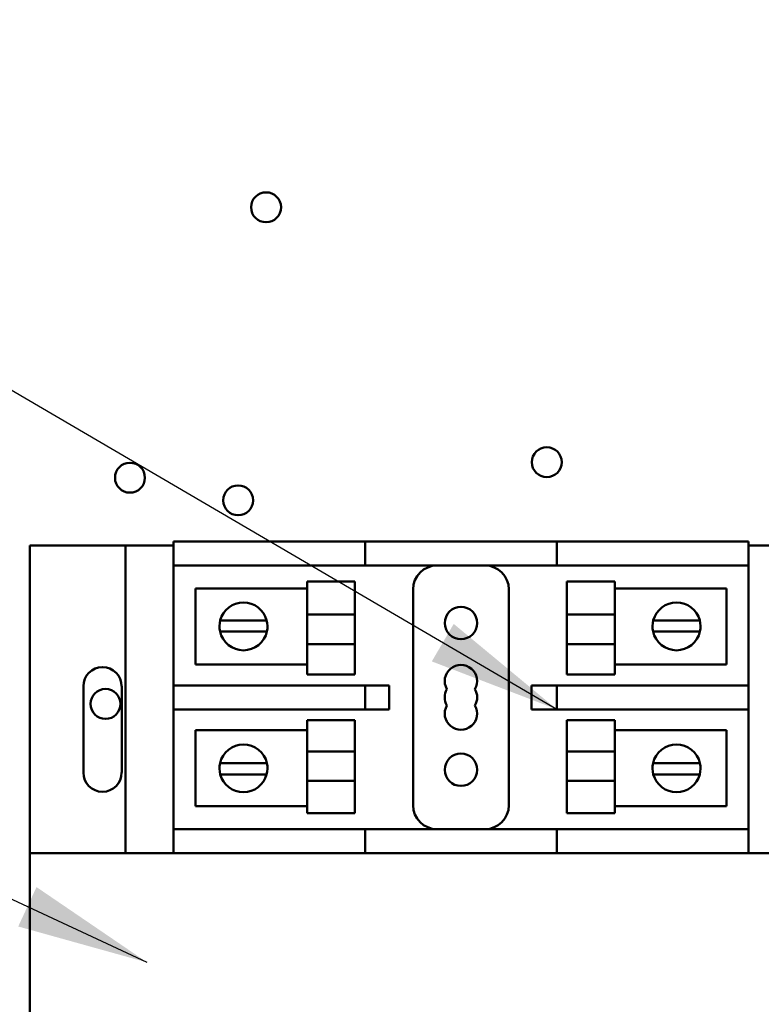
# Model space of a CAD drawing. Units: inches. Extents: x 2 to 86, y 1 to 67.
# Drawn here: x 10.7 to 12.9, y 31.3 to 34.2 of the extents above; entities that cross this region are included whole.
import ezdxf

# ---------------------------------------------------------------- set-up
doc = ezdxf.new("R2010")
doc.units = ezdxf.units.IN
doc.header["$LTSCALE"] = 4
doc.header["$MEASUREMENT"] = 0
for name, color, linetype, lineweight in [('Dimension (ANSI)', 7, 'Continuous', 25), ('Symbol (ANSI)', 7, 'Continuous', 25), ('Visible (ANSI)', 7, 'Continuous', 50)]:
    doc.layers.add(name, color=color, linetype=linetype, lineweight=lineweight)
doc.styles.add('Note Text (ANSI)', font='tahoma.ttf')
doc.dimstyles.new('Default (ANSI)', dxfattribs={"dimscale": 4, "dimtxt": 0.12, "dimasz": 0.098425, "dimexe": 0.125, "dimexo": 0.0625, "dimgap": 0.031496, "dimtad": 0, "dimtih": 1, "dimtoh": 1, "dimrnd": 1e-08, "dimzin": 0, "dimdsep": 46, "dimtxsty": 'Note Text (ANSI)', "dimcen": 0.09, "dimdle": 0.393701, "dimclrd": 256, "dimclre": 256, "dimclrt": 256, "dimadec": 0, "dimazin": 1, "dimtfac": 1, "dimtofl": 0, "dimtmove": 0, "dimatfit": 3, "dimfxl": 1, "dimtolj": 1, "dimtzin": 4, "dimlwd": -1, "dimlwe": -1, "dimarcsym": 0})
doc.dimstyles.new('Default (ANSI)$7', dxfattribs={"dimscale": 4, "dimtxt": 0.12, "dimasz": 0.098425, "dimexe": 0.125, "dimexo": 0.0625, "dimgap": 0.031496, "dimtad": 0, "dimtih": 1, "dimtoh": 1, "dimrnd": 1e-08, "dimzin": 0, "dimdsep": 46, "dimtxsty": 'Note Text (ANSI)', "dimcen": 0.09, "dimdle": 0.393701, "dimclrd": 256, "dimclre": 256, "dimclrt": 256, "dimadec": 0, "dimazin": 1, "dimtfac": 1, "dimtofl": 0, "dimtmove": 0, "dimatfit": 3, "dimfxl": 1, "dimtolj": 1, "dimtzin": 4, "dimlwd": -1, "dimlwe": -1, "dimarcsym": 0})

# ---------------------------------------------------------------- blocks, each defined once
blk = doc.blocks.new('*D18')
at = {"layer": 'Defpoints', "color": 0, "transparency": 16777216}
for p in [(11.3689, 54.0611), (8.2445, 22.9183), (11.3678, 22.9183)]:
    blk.add_point(p, dxfattribs=at)
at = {"layer": 'Dimension (ANSI)', "transparency": 16777216}
for p, q in [((11.1189, 54.0611), (7.7445, 54.0611)), ((8.2445, 53.6674), (8.2445, 39.9449)), ((8.2445, 23.312), (8.2445, 39.1933)), ((11.1178, 22.9183), (7.7445, 22.9183))]:
    blk.add_line(p, q, dxfattribs=at)
for points in [[(8.1789, 53.6674), (8.3101, 53.6674), (8.2445, 54.0611)], [(8.1789, 23.312), (8.3101, 23.312), (8.2445, 22.9183)]]:
    blk.add_solid(points, dxfattribs=at)
at = {"layer": 'Dimension (ANSI)', "transparency": 16777216, "insert": (7.4571, 39.8189), "char_height": 0.48, "attachment_point": 1, "style": 'Note Text (ANSI)'}
blk.add_mtext('\\A1;54.50', dxfattribs=at)
blk = doc.blocks.new('*D20')
at = {"layer": 'Defpoints', "color": 0, "transparency": 16777216}
for p in [(7.2585, 54.4383), (10.5335, 54.4383), (12.1021, 22.4383)]:
    blk.add_point(p, dxfattribs=at)
at = {"layer": 'Dimension (ANSI)', "transparency": 16777216}
for p, q in [((10.2835, 54.4383), (6.7585, 54.4383)), ((7.2585, 54.0446), (7.2585, 41.7234)), ((7.2585, 22.832), (7.2585, 40.9718)), ((11.8521, 22.4383), (6.7585, 22.4383))]:
    blk.add_line(p, q, dxfattribs=at)
for points in [[(7.1929, 54.0446), (7.3241, 54.0446), (7.2585, 54.4383)], [(7.1929, 22.832), (7.3241, 22.832), (7.2585, 22.4383)]]:
    blk.add_solid(points, dxfattribs=at)
at = {"layer": 'Dimension (ANSI)', "transparency": 16777216, "insert": (6.4711, 41.5974), "char_height": 0.48, "attachment_point": 1, "style": 'Note Text (ANSI)'}
blk.add_mtext('\\A1;56.00', dxfattribs=at)

msp = doc.modelspace()

# ---------------------------------------------------------------- linework, layer by layer
at = {"layer": 'Visible (ANSI)'}
for p, q in [((11.1634, 32.6583), (11.2348, 32.6583)), ((11.1634, 32.6583), (11.1634, 32.5869)), ((11.2348, 32.6583), (11.6634, 32.6583)), ((11.6634, 32.6583), (11.7348, 32.6583)), ((11.8062, 32.6583), (11.7348, 32.6583)), ((11.7348, 32.5869), (11.7348, 32.6583)), ((11.8062, 32.6583), (12.2348, 32.6583)), ((12.3062, 32.6583), (12.2348, 32.6583)), ((12.3062, 32.6583), (12.3062, 32.5869)), ((12.3062, 32.6583), (12.8062, 32.6583)), ((12.8062, 32.6583), (12.8776, 32.6583)), ((12.8776, 32.5869), (12.8776, 32.6583)), ((10.7348, 32.6469), (11.0205, 32.6469)), ((10.7348, 31.7298), (10.7348, 32.6469)), ((11.0205, 32.6469), (11.1634, 32.6469)), ((11.0205, 31.7298), (11.0205, 32.6469)), ((12.8776, 32.6469), (13.0205, 32.6469)), ((11.1634, 32.2298), (11.1634, 32.5869)), ((11.2348, 32.5869), (11.1634, 32.5869)), ((11.2348, 32.5869), (11.6634, 32.5869)), ((11.7348, 32.5869), (11.6634, 32.5869)), ((11.7348, 32.5869), (11.8062, 32.5869)), ((11.8062, 32.5869), (12.2348, 32.5869)), ((12.2348, 32.5869), (12.3062, 32.5869)), ((12.3062, 32.5869), (12.8062, 32.5869)), ((12.8776, 32.5869), (12.8062, 32.5869)), ((12.8776, 32.5869), (12.8776, 32.2298)), ((11.5616, 32.4408), (11.5616, 32.5397)), ((11.7045, 32.5397), (11.5616, 32.5397)), ((11.7045, 32.5397), (11.7045, 32.4408)), ((12.3365, 32.5397), (12.3365, 32.4408)), ((12.3365, 32.5397), (12.4794, 32.5397)), ((12.4794, 32.5397), (12.4794, 32.4408)), ((11.2293, 32.5188), (11.5616, 32.5188)), ((11.2293, 32.2921), (11.2293, 32.5188)), ((11.8776, 32.5155), (11.8776, 31.8726)), ((12.1634, 31.8726), (12.1634, 32.5155)), ((12.4794, 32.5188), (12.8117, 32.5188)), ((12.8117, 32.5188), (12.8117, 32.2921)), ((11.3031, 32.4235), (11.3397, 32.4235)), ((11.3397, 32.4235), (11.4047, 32.4235)), ((11.4047, 32.4235), (11.4413, 32.4235)), ((11.7045, 32.4408), (11.5616, 32.4408)), ((11.5616, 32.4408), (11.5616, 32.3521)), ((11.7045, 32.3521), (11.7045, 32.4408)), ((12.3365, 32.3521), (12.3365, 32.4408)), ((12.3365, 32.4408), (12.4794, 32.4408)), ((12.4794, 32.3521), (12.4794, 32.4408)), ((12.594, 32.4235), (12.6307, 32.4235)), ((12.6307, 32.4235), (12.6956, 32.4235)), ((12.6956, 32.4235), (12.7322, 32.4235)), ((11.3382, 32.3906), (11.3023, 32.3906)), ((11.4062, 32.3906), (11.3382, 32.3906)), ((11.4421, 32.3906), (11.4062, 32.3906)), ((12.6291, 32.3906), (12.5932, 32.3906)), ((12.6972, 32.3906), (12.6291, 32.3906)), ((12.733, 32.3906), (12.6972, 32.3906)), ((11.7045, 32.3521), (11.5616, 32.3521)), ((11.5616, 32.262), (11.5616, 32.3521)), ((11.7045, 32.3521), (11.7045, 32.262)), ((12.3365, 32.3521), (12.4794, 32.3521)), ((12.3365, 32.3521), (12.3365, 32.262)), ((12.4794, 32.3521), (12.4794, 32.262)), ((11.5616, 32.2921), (11.2293, 32.2921)), ((12.8117, 32.2921), (12.4794, 32.2921)), ((11.7045, 32.262), (11.5616, 32.262)), ((12.3365, 32.262), (12.4794, 32.262)), ((10.8948, 31.9698), (10.8948, 32.2269)), ((11.0091, 32.2269), (11.0091, 31.9698)), ((11.1634, 32.2298), (11.2348, 32.2298)), ((11.1634, 32.2298), (11.1634, 32.1583)), ((11.6634, 32.2298), (11.2348, 32.2298)), ((11.6634, 32.2298), (11.7348, 32.2298)), ((11.8062, 32.2298), (11.7348, 32.2298)), ((11.7348, 32.1583), (11.7348, 32.2298)), ((11.8062, 32.1583), (11.8062, 32.2298)), ((12.2348, 32.2298), (12.2311, 32.2298)), ((12.2311, 32.2298), (12.2311, 32.1583)), ((12.3062, 32.2298), (12.2348, 32.2298)), ((12.8062, 32.2298), (12.3062, 32.2298)), ((12.3062, 32.2298), (12.3062, 32.1583)), ((12.8062, 32.2298), (12.8776, 32.2298)), ((12.8776, 32.1583), (12.8776, 32.2298)), ((11.1634, 31.8012), (11.1634, 32.1583)), ((11.2348, 32.1583), (11.1634, 32.1583)), ((11.2348, 32.1583), (11.6634, 32.1583)), ((11.7348, 32.1583), (11.6634, 32.1583)), ((11.7348, 32.1583), (11.8062, 32.1583)), ((12.2311, 32.1583), (12.2348, 32.1583)), ((12.2348, 32.1583), (12.3062, 32.1583)), ((12.3062, 32.1583), (12.8062, 32.1583)), ((12.8776, 32.1583), (12.8062, 32.1583)), ((12.8776, 32.1583), (12.8776, 31.8012)), ((11.5616, 32.0322), (11.5616, 32.1261)), ((11.7045, 32.1261), (11.5616, 32.1261)), ((11.7045, 32.1261), (11.7045, 32.0322)), ((12.3365, 32.1261), (12.3365, 32.0322)), ((12.3365, 32.1261), (12.4794, 32.1261)), ((12.4794, 32.1261), (12.4794, 32.0322)), ((11.2293, 32.096), (11.5616, 32.096)), ((11.2293, 31.8693), (11.2293, 32.096)), ((12.4794, 32.096), (12.8117, 32.096)), ((12.8117, 32.096), (12.8117, 31.8693)), ((11.7045, 32.0322), (11.5616, 32.0322)), ((11.5616, 32.0322), (11.5616, 31.9454)), ((11.7045, 31.9454), (11.7045, 32.0322)), ((12.3365, 32.0322), (12.4794, 32.0322)), ((12.3365, 31.9454), (12.3365, 32.0322)), ((12.4794, 31.9454), (12.4794, 32.0322)), ((11.3023, 31.9975), (11.3382, 31.9975)), ((11.3382, 31.9975), (11.4062, 31.9975)), ((11.4062, 31.9975), (11.4421, 31.9975)), ((12.5932, 31.9975), (12.6291, 31.9975)), ((12.6291, 31.9975), (12.6972, 31.9975)), ((12.6972, 31.9975), (12.733, 31.9975)), ((11.3397, 31.9646), (11.3031, 31.9646)), ((11.4047, 31.9646), (11.3397, 31.9646)), ((11.4413, 31.9646), (11.4047, 31.9646)), ((12.6307, 31.9646), (12.594, 31.9646)), ((12.6956, 31.9646), (12.6307, 31.9646)), ((12.7322, 31.9646), (12.6956, 31.9646)), ((11.7045, 31.9454), (11.5616, 31.9454)), ((11.5616, 31.8484), (11.5616, 31.9454)), ((11.7045, 31.9454), (11.7045, 31.8484)), ((12.3365, 31.9454), (12.4794, 31.9454)), ((12.3365, 31.9454), (12.3365, 31.8484)), ((12.4794, 31.9454), (12.4794, 31.8484)), ((11.5616, 31.8693), (11.2293, 31.8693)), ((12.8117, 31.8693), (12.4794, 31.8693)), ((11.7045, 31.8484), (11.5616, 31.8484)), ((12.3365, 31.8484), (12.4794, 31.8484)), ((11.1634, 31.8012), (11.2348, 31.8012)), ((11.1634, 31.8012), (11.1634, 31.7298)), ((11.6634, 31.8012), (11.2348, 31.8012)), ((11.6634, 31.8012), (11.7348, 31.8012)), ((11.8062, 31.8012), (11.7348, 31.8012)), ((11.7348, 31.7298), (11.7348, 31.8012)), ((12.2348, 31.8012), (11.8062, 31.8012)), ((12.3062, 31.8012), (12.2348, 31.8012)), ((12.8062, 31.8012), (12.3062, 31.8012)), ((12.3062, 31.8012), (12.3062, 31.7298)), ((12.8062, 31.8012), (12.8776, 31.8012)), ((12.8776, 31.7298), (12.8776, 31.8012)), ((11.1634, 31.7298), (10.7348, 31.7298)), ((10.7348, 30.5869), (10.7348, 31.7298)), ((11.2348, 31.7298), (11.1634, 31.7298)), ((11.6634, 31.7298), (11.2348, 31.7298)), ((11.7348, 31.7298), (11.6634, 31.7298)), ((11.7348, 31.7298), (11.8062, 31.7298)), ((12.2348, 31.7298), (11.8062, 31.7298)), ((12.2348, 31.7298), (12.3062, 31.7298)), ((12.8062, 31.7298), (12.3062, 31.7298)), ((12.8776, 31.7298), (12.8062, 31.7298)), ((13.3062, 31.7298), (12.8776, 31.7298))]:
    msp.add_line(p, q, dxfattribs=at)
for centre, radius in [((11.4395, 33.6543), 0.0446), ((12.2763, 32.8948), 0.0446), ((11.0338, 32.8486), 0.0446), ((11.3563, 32.7811), 0.0446), ((12.0205, 32.4155), 0.0483), ((10.9609, 32.1744), 0.0446), ((12.0205, 31.9783), 0.0483)]:
    msp.add_circle(centre, radius, dxfattribs=at)
for centre, radius, start, end in [((11.9491, 32.5155), 0.0714, 90, 180), ((12.0919, 32.5155), 0.0714, 0, 90), ((11.3722, 32.4055), 0.0714, 14.6402, 165.3598), ((12.6631, 32.4055), 0.0714, 14.6402, 165.3598), ((11.3722, 32.4055), 0.0714, 165.3598, 192.0052), ((11.3722, 32.4055), 0.0714, 347.9948, 14.6402), ((12.6631, 32.4055), 0.0714, 165.3598, 192.0052), ((12.6631, 32.4055), 0.0714, 347.9948, 14.6402), ((11.3722, 32.4055), 0.0714, 192.0052, 347.9948), ((12.6631, 32.4055), 0.0714, 192.0052, 347.9948), ((10.9519, 32.2269), 0.0571, 0, 180), ((12.0205, 32.2423), 0.0483, 330, 210), ((12.0205, 32.1941), 0.0483, 150, 210), ((12.0205, 32.1941), 0.0483, 330, 30), ((12.0205, 32.1458), 0.0483, 150, 30), ((11.3722, 31.9826), 0.0714, 12.0052, 167.9948), ((12.6631, 31.9826), 0.0714, 12.0052, 167.9948), ((11.3722, 31.9826), 0.0714, 167.9948, 194.6402), ((11.3722, 31.9826), 0.0714, 345.3598, 12.0052), ((12.6631, 31.9826), 0.0714, 167.9948, 194.6402), ((12.6631, 31.9826), 0.0714, 345.3598, 12.0052), ((10.9519, 31.9698), 0.0571, 180, 0), ((11.3722, 31.9826), 0.0714, 194.6402, 345.3598), ((12.6631, 31.9826), 0.0714, 194.6402, 345.3598), ((11.9491, 31.8726), 0.0714, 180, 270), ((12.0919, 31.8726), 0.0714, 270, 0)]:
    msp.add_arc(centre, radius, start, end, dxfattribs=at)

# ---------------------------------------------------------------- dimensions: what is measured, and where the dimension line sits
at = {"layer": 'Dimension (ANSI)'}
for base, p1, p2, picture, middle in [((7.2585, 54.4383), (12.1021, 22.4383), (10.5335, 54.4383), '*D20', (7.2585, 41.3476)), ((8.2445, 22.9183), (11.3689, 54.0611), (11.3678, 22.9183), '*D18', (8.2445, 39.5691))]:
    dim = msp.add_linear_dim(base=base, p1=p1, p2=p2, angle=90, dimstyle='Default (ANSI)', override={"dimgap": 0.031496, "dimdec": 2, "dimlfac": 1.75, "dimtol": 0, "dimlim": 0, "dimtp": 0, "dimtm": 0, "dimtdec": 2, "dimatfit": 1}, dxfattribs=at)
    dim.commit()
    dim.dimension.update_dxf_attribs({"geometry": picture, "text_midpoint": middle, "dimtype": 160})

# ---------------------------------------------------------------- leaders
at = {"layer": 'Symbol (ANSI)', "annotation_type": 0, "has_hookline": 1, "hookline_direction": 1, "text_width": 0.2063}
for points in [[(12.3062, 32.1583), (5.9024, 35.9016), (5.5087, 35.9016)], [(11.085, 31.4041), (6.0371, 33.7485), (5.6434, 33.7485)]]:
    msp.add_leader(points, dimstyle='Default (ANSI)$7', override={"dimtad": 0}, dxfattribs=at)

doc.saveas('drawing.dxf')
